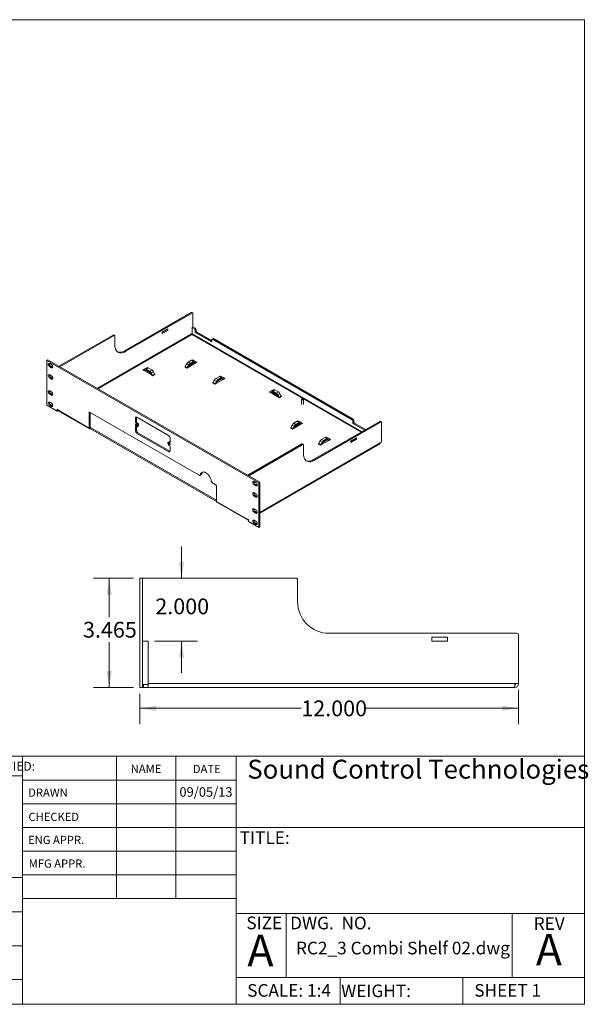
# Model space of a CAD drawing. Units: inches. Extents: x 0.3 to 10.7, y 0.4 to 8.2.
# Drawn here: x 6.2 to 10.7, y 0.4 to 8.2 of the extents above; entities that cross this region are included whole.
import ezdxf

# ---------------------------------------------------------------- set-up
doc = ezdxf.new("R2010")
doc.units = ezdxf.units.IN
doc.header["$MEASUREMENT"] = 0
doc.styles.add('SLDTEXTSTYLE0', font='TXT', dxfattribs={"width": 0.75})
doc.styles.add('SLDTEXTSTYLE1', font='TXT', dxfattribs={"width": 0.6875})
doc.styles.add('SLDTEXTSTYLE2', font='TXT', dxfattribs={"width": 0.694444})
doc.dimstyles.new('SLDDIMSTYLE0', dxfattribs={"dimtxt": 0.125, "dimasz": 0.13, "dimexe": 0, "dimexo": 0.0625, "dimgap": 0.03125, "dimtad": 0, "dimtih": 1, "dimtoh": 1, "dimdec": 3, "dimlfac": 4, "dimrnd": 1e-09, "dimzin": 4, "dimdsep": 46, "dimtxsty": 'SLDTEXTSTYLE0', "dimsah": 1, "dimcen": 0.09, "dimadec": 0, "dimazin": 1, "dimtfac": 1, "dimtdec": 3, "dimtmove": 0, "dimatfit": 0, "dimfxl": 1, "dimfrac": 2, "dimtolj": 1, "dimtzin": 12, "dimarcsym": 0})
doc.dimstyles.new('SLDDIMSTYLE2', dxfattribs={"dimtxt": 0.125, "dimasz": 0.13, "dimexe": 0, "dimexo": 0.0625, "dimgap": 0.03125, "dimtad": 0, "dimtih": 1, "dimtoh": 1, "dimdec": 3, "dimlfac": 4, "dimrnd": 1e-09, "dimzin": 12, "dimdsep": 46, "dimtxsty": 'SLDTEXTSTYLE0', "dimsah": 1, "dimcen": 0.09, "dimadec": 0, "dimazin": 3, "dimtfac": 1, "dimtdec": 3, "dimtofl": 0, "dimtmove": 0, "dimatfit": 3, "dimfxl": 1, "dimfrac": 2, "dimtolj": 1, "dimtzin": 12, "dimarcsym": 0})
doc.dimstyles.new('SLDDIMSTYLE4', dxfattribs={"dimtxt": 0.125, "dimasz": 0.13, "dimexe": 0, "dimexo": 0.0625, "dimgap": 0.03125, "dimtad": 0, "dimtih": 1, "dimtoh": 1, "dimdec": 3, "dimlfac": 4, "dimrnd": 1e-09, "dimzin": 4, "dimdsep": 46, "dimtxsty": 'SLDTEXTSTYLE0', "dimsah": 1, "dimcen": 0.09, "dimadec": 0, "dimazin": 1, "dimtfac": 1, "dimtdec": 3, "dimtofl": 0, "dimtmove": 0, "dimatfit": 3, "dimfxl": 1, "dimfrac": 2, "dimtolj": 1, "dimtzin": 12, "dimarcsym": 0})

# ---------------------------------------------------------------- blocks, each defined once
blk = doc.blocks.new('_D_10')
at = {"color": 7, "linetype": 'Continuous', "lineweight": 0, "transparency": 16777216}
for p, q in [((7.4389, 3.7684), (7.4389, 4.0184)), ((7.2255, 3.2684), (7.5639, 3.2684)), ((7.4389, 3.2684), (7.4389, 3.0184))]:
    blk.add_line(p, q, dxfattribs=at)
for points in [[(7.4389, 3.7684), (7.4589, 3.8984), (7.4189, 3.8984)], [(7.4389, 3.2684), (7.4189, 3.1384), (7.4589, 3.1384)]]:
    blk.add_solid(points, dxfattribs=at)
at = {"color": 7, "linetype": 'Continuous', "lineweight": 0, "transparency": 16777216, "insert": (7.2311, 3.6071), "char_height": 0.125, "attachment_point": 1, "style": 'SLDTEXTSTYLE0'}
blk.add_mtext('2.000', dxfattribs=at)
blk = doc.blocks.new('_D_11')
at = {"color": 7, "linetype": 'Continuous', "lineweight": 0, "transparency": 16777216}
for p, q in [((7.0578, 3.7684), (6.7411, 3.7684)), ((6.8661, 3.7684), (6.8661, 3.4592)), ((6.8661, 2.9022), (6.8661, 3.2608)), ((7.0578, 2.9022), (6.7411, 2.9022))]:
    blk.add_line(p, q, dxfattribs=at)
for points in [[(6.8661, 3.7684), (6.8461, 3.6384), (6.8861, 3.6384)], [(6.8661, 2.9022), (6.8861, 3.0322), (6.8461, 3.0322)]]:
    blk.add_solid(points, dxfattribs=at)
at = {"color": 7, "linetype": 'Continuous', "lineweight": 0, "transparency": 16777216, "insert": (6.6583, 3.4219), "char_height": 0.125, "attachment_point": 1, "style": 'SLDTEXTSTYLE0'}
blk.add_mtext('3.465', dxfattribs=at)
blk = doc.blocks.new('_D_12')
at = {"color": 7, "linetype": 'Continuous', "lineweight": 0, "transparency": 16777216}
for p, q in [((7.1078, 2.8522), (7.1078, 2.6121)), ((10.1078, 2.8822), (10.1078, 2.6121)), ((7.1078, 2.7371), (8.3871, 2.7371)), ((10.1078, 2.7371), (8.8951, 2.7371))]:
    blk.add_line(p, q, dxfattribs=at)
for points in [[(7.1078, 2.7371), (7.2378, 2.7171), (7.2378, 2.7571)], [(10.1078, 2.7371), (9.9778, 2.7571), (9.9778, 2.7171)]]:
    blk.add_solid(points, dxfattribs=at)
at = {"color": 7, "linetype": 'Continuous', "lineweight": 0, "transparency": 16777216, "insert": (8.3871, 2.799), "char_height": 0.125, "attachment_point": 1, "style": 'SLDTEXTSTYLE0'}
blk.add_mtext('12.000', dxfattribs=at)

msp = doc.modelspace()

# ---------------------------------------------------------------- linework, layer by layer
at = {"color": 7, "linetype": 'Continuous', "lineweight": 0}
for p, q in [((0.32993, 8.19207), (10.62993, 8.19207)), ((10.62993, 0.39207), (10.62993, 8.19207)), ((4.79818, 2.35741), (10.62993, 2.35741)), ((6.17964, 2.35741), (6.17964, 0.39207)), ((6.92363, 2.35741), (6.92363, 1.23142)), ((7.39216, 2.35741), (7.39216, 1.23142)), ((7.87121, 2.35741), (7.87121, 0.39207)), ((6.17964, 2.20208), (4.79818, 2.20208)), ((6.17964, 2.16892), (7.87121, 2.16892)), ((6.17964, 1.98142), (7.87121, 1.98142)), ((6.17964, 1.79392), (7.87121, 1.79392)), ((7.87121, 1.79392), (10.62993, 1.79392)), ((7.87121, 1.60642), (6.17964, 1.60642)), ((7.87121, 1.41892), (6.17964, 1.41892)), ((4.79818, 1.3958), (6.17964, 1.3958)), ((7.87121, 1.23142), (6.17964, 1.23142)), ((4.79818, 1.1258), (6.17964, 1.1258)), ((7.87121, 1.11194), (10.62993, 1.11194)), ((8.26675, 1.11194), (8.26675, 0.60496)), ((10.05799, 1.11194), (10.05799, 0.60496)), ((4.79818, 0.8558), (6.17964, 0.8558)), ((4.79818, 0.58835), (6.17964, 0.58835)), ((7.87121, 0.60496), (10.62993, 0.60496)), ((8.69434, 0.60496), (8.69434, 0.39207)), ((9.66626, 0.60496), (9.66626, 0.39207)), ((10.62993, 0.39207), (0.32993, 0.39207))]:
    msp.add_line(p, q, dxfattribs=at)
at = {"color": 7, "linetype": 'Continuous', "lineweight": 15}
for p, q in [((6.99012, 5.56953), (7.51493, 5.8725)), ((6.99808, 5.56494), (7.52288, 5.8679)), ((7.52288, 5.8679), (7.51493, 5.8725)), ((7.52679, 5.86829), (7.51883, 5.87288)), ((7.52841, 5.86471), (7.52841, 5.75678)), ((6.90807, 5.68973), (6.90011, 5.69432)), ((7.32953, 5.74353), (7.28534, 5.71801)), ((7.32158, 5.73536), (7.28534, 5.71444)), ((7.28534, 5.70525), (7.32953, 5.73077)), ((7.28534, 5.71801), (7.28534, 5.70525)), ((7.32158, 5.73893), (7.32158, 5.73536)), ((7.32953, 5.73077), (7.32158, 5.73536)), ((7.32953, 5.73077), (7.32953, 5.74353)), ((7.5231, 5.70523), (7.5178, 5.70217)), ((7.53106, 5.75831), (7.5231, 5.75372)), ((7.5231, 5.70217), (7.5231, 5.75372)), ((7.5231, 5.75372), (7.54012, 5.74389)), ((7.53106, 5.75831), (7.54807, 5.74849)), ((7.54012, 5.74389), (7.54807, 5.74849)), ((7.5536, 5.73892), (7.54564, 5.73432)), ((7.54564, 5.72157), (7.54564, 5.73432)), ((7.54564, 5.72157), (7.5536, 5.72616)), ((7.55912, 5.71659), (7.55117, 5.712)), ((7.6727, 5.64184), (7.55117, 5.712)), ((7.5536, 5.72616), (7.5536, 5.73892)), ((7.67822, 5.64783), (7.55912, 5.71659)), ((6.46783, 5.44664), (6.89621, 5.69393)), ((6.47579, 5.44205), (6.90416, 5.68934)), ((6.90416, 5.68934), (6.89621, 5.69393)), ((6.90969, 5.68615), (6.90969, 5.61598)), ((7.67822, 5.65779), (7.67822, 5.64503)), ((7.6878, 5.66596), (7.67984, 5.66136)), ((7.6917, 5.66557), (7.68375, 5.66098)), ((7.68375, 5.66098), (8.7886, 5.02316)), ((7.6917, 5.66557), (8.79656, 5.02775)), ((6.99012, 5.56953), (6.99808, 5.56494)), ((6.37936, 5.49761), (6.3714, 5.49302)), ((6.3714, 5.49302), (6.3714, 5.13936)), ((6.3714, 5.49302), (8.05078, 4.52354)), ((8.05874, 4.52813), (6.37936, 5.49761)), ((6.39456, 5.46792), (6.40835, 5.45996)), ((7.46771, 5.44526), (7.47715, 5.4637)), ((7.49376, 5.4541), (7.47715, 5.4637)), ((7.49001, 5.47805), (7.51765, 5.49401)), ((7.49001, 5.47805), (7.50663, 5.46846)), ((7.54752, 5.47032), (7.49339, 5.43907)), ((7.50078, 5.45334), (7.53822, 5.47495)), ((7.50663, 5.46846), (7.53427, 5.48442)), ((7.50663, 5.45927), (7.53427, 5.47523)), ((7.53427, 5.48442), (7.51765, 5.49401)), ((7.54615, 5.48559), (7.52953, 5.49518)), ((7.53622, 5.47611), (7.54688, 5.46995)), ((7.54752, 5.47032), (7.54104, 5.47549)), ((7.55658, 5.47737), (7.54714, 5.48492)), ((7.54752, 5.47032), (7.55996, 5.47751)), ((6.39456, 5.4424), (6.40251, 5.44699)), ((6.40835, 5.43444), (6.39456, 5.4424)), ((6.4163, 5.43903), (6.40251, 5.44699)), ((6.40835, 5.43444), (6.4163, 5.43903)), ((6.41905, 5.43785), (6.4163, 5.43903)), ((6.47579, 5.44205), (6.46783, 5.44664)), ((6.46783, 5.44654), (6.46783, 5.44664)), ((6.47579, 5.44195), (6.47579, 5.44205)), ((7.13287, 5.41689), (7.14531, 5.4097)), ((7.13625, 5.41676), (7.14569, 5.4243)), ((7.14531, 5.4097), (7.15179, 5.41487)), ((7.14531, 5.4097), (7.19944, 5.37845)), ((7.14595, 5.40934), (7.1566, 5.41549)), ((7.1633, 5.43457), (7.14668, 5.42497)), ((7.19205, 5.39272), (7.15461, 5.41434)), ((7.17517, 5.43339), (7.15856, 5.4238)), ((7.1862, 5.40784), (7.15856, 5.4238)), ((7.1862, 5.39865), (7.15856, 5.41461)), ((7.20282, 5.41743), (7.17517, 5.43339)), ((7.1862, 5.40784), (7.20282, 5.41743)), ((7.19944, 5.37845), (7.19297, 5.3911)), ((7.21568, 5.40308), (7.19906, 5.39349)), ((7.2085, 5.37505), (7.19906, 5.39349)), ((7.2085, 5.37505), (7.22512, 5.38464)), ((7.22512, 5.38464), (7.21568, 5.40308)), ((7.48094, 5.43189), (7.46432, 5.44148)), ((7.46771, 5.44526), (7.48433, 5.43567)), ((7.48094, 5.43189), (7.49339, 5.43907)), ((7.48433, 5.43567), (7.49376, 5.4541)), ((7.49339, 5.43907), (7.49986, 5.45172)), ((6.39456, 5.37861), (6.40835, 5.37065)), ((6.39456, 5.35309), (6.40251, 5.35768)), ((6.40835, 5.34513), (6.39456, 5.35309)), ((6.4163, 5.34972), (6.40251, 5.35768)), ((6.40835, 5.34513), (6.4163, 5.34972)), ((6.41905, 5.34854), (6.4163, 5.34972)), ((7.19944, 5.37845), (7.21189, 5.37127)), ((7.2285, 5.38086), (7.21189, 5.37127)), ((7.70191, 5.30432), (7.68529, 5.31392)), ((7.68868, 5.31769), (7.69812, 5.33613)), ((7.68868, 5.31769), (7.7053, 5.3081)), ((7.71474, 5.32654), (7.69812, 5.33613)), ((7.70191, 5.30432), (7.71436, 5.31151)), ((7.7053, 5.3081), (7.71474, 5.32654)), ((7.71098, 5.35049), (7.73863, 5.36645)), ((7.71098, 5.35049), (7.7276, 5.34089)), ((7.76849, 5.34276), (7.71436, 5.31151)), ((7.71436, 5.31151), (7.72083, 5.32415)), ((7.72175, 5.32578), (7.75919, 5.34739)), ((7.7276, 5.34089), (7.75524, 5.35685)), ((7.7276, 5.33171), (7.75524, 5.34767)), ((7.75524, 5.35685), (7.73863, 5.36645)), ((7.76712, 5.35803), (7.7505, 5.36762)), ((7.7572, 5.34854), (7.76785, 5.34239)), ((7.76849, 5.34276), (7.76201, 5.34793)), ((7.77755, 5.34981), (7.76811, 5.35735)), ((7.76849, 5.34276), (7.78093, 5.34994)), ((6.39456, 5.25102), (6.40835, 5.24306)), ((6.39456, 5.2255), (6.40251, 5.2301)), ((6.4163, 5.22214), (6.40251, 5.2301)), ((8.13554, 5.24309), (8.14799, 5.23591)), ((8.13893, 5.24296), (8.14837, 5.2505)), ((8.14799, 5.23591), (8.15446, 5.24108)), ((8.14799, 5.23591), (8.20212, 5.20466)), ((8.14863, 5.23554), (8.15928, 5.24169)), ((8.16598, 5.26077), (8.14936, 5.25118)), ((8.19473, 5.21893), (8.15729, 5.24054)), ((8.17785, 5.2596), (8.16123, 5.25)), ((8.18888, 5.23405), (8.16123, 5.25)), ((8.18888, 5.22486), (8.16123, 5.24082)), ((8.20549, 5.24364), (8.17785, 5.2596)), ((8.18888, 5.23405), (8.20549, 5.24364)), ((8.21836, 5.22929), (8.20174, 5.21969)), ((8.2278, 5.21085), (8.21836, 5.22929)), ((6.40835, 5.21755), (6.39456, 5.2255)), ((6.39456, 5.16171), (6.40835, 5.15375)), ((6.40835, 5.21755), (6.4163, 5.22214)), ((6.41905, 5.22095), (6.4163, 5.22214)), ((8.20212, 5.20466), (8.19565, 5.21731)), ((8.21118, 5.20125), (8.20174, 5.21969)), ((8.20212, 5.20466), (8.21457, 5.19748)), ((8.21118, 5.20125), (8.2278, 5.21085)), ((8.23118, 5.20707), (8.21457, 5.19748)), ((8.38775, 5.18473), (8.38775, 5.14395)), ((8.39121, 5.18878), (8.39028, 5.18825)), ((8.40248, 5.18825), (8.40155, 5.18878)), ((8.405, 5.14395), (8.405, 5.18473)), ((6.3714, 5.13936), (6.45422, 5.09155)), ((6.39456, 5.1362), (6.40251, 5.14079)), ((6.40835, 5.12824), (6.39456, 5.1362)), ((6.4163, 5.13283), (6.40251, 5.14079)), ((6.40835, 5.12824), (6.4163, 5.13283)), ((6.41905, 5.13164), (6.4163, 5.13283)), ((6.45422, 5.10706), (6.45979, 5.10385)), ((6.45422, 5.09155), (6.45422, 5.10706)), ((6.45422, 5.09155), (6.46106, 5.0955)), ((6.45979, 5.10058), (6.45979, 5.10385)), ((6.45979, 5.10058), (6.70785, 4.95738)), ((6.4629, 5.09371), (6.71096, 4.95051)), ((6.70785, 5.082), (6.70785, 4.95738)), ((7.57707, 4.58338), (6.71059, 5.08358)), ((6.71581, 4.96197), (6.71581, 5.08057)), ((7.0824, 5.04057), (7.07444, 5.03598)), ((7.07444, 5.03598), (7.07444, 5.00403)), ((7.0824, 5.00862), (7.07444, 5.00403)), ((7.08788, 4.99913), (7.07992, 4.99454)), ((7.0824, 5.04057), (7.0824, 5.00862)), ((7.33666, 4.89736), (7.08549, 5.04236)), ((8.32696, 4.99489), (8.3546, 5.01085)), ((8.32696, 4.99489), (8.34358, 4.9853)), ((8.34358, 4.9853), (8.37122, 5.00126)), ((8.34358, 4.97611), (8.37122, 4.99207)), ((8.37122, 5.00126), (8.3546, 5.01085)), ((8.3831, 5.00243), (8.36648, 5.01202)), ((8.37317, 4.99294), (8.38383, 4.98679)), ((8.38447, 4.98716), (8.37799, 4.99233)), ((8.39352, 4.99421), (8.38409, 5.00175)), ((8.38447, 4.98716), (8.39691, 4.99435)), ((8.48477, 4.70669), (9.00957, 5.00965)), ((8.49272, 4.7021), (9.01753, 5.00506)), ((8.7886, 5.02316), (8.79656, 5.02775)), ((8.80208, 5.01818), (8.79413, 5.01359)), ((8.79413, 5.00083), (8.79413, 5.01359)), ((8.79413, 5.00083), (8.80208, 5.00542)), ((8.80761, 4.99585), (8.79965, 4.99126)), ((8.80208, 5.00542), (8.80208, 5.01818)), ((8.89664, 4.94446), (8.80761, 4.99585)), ((9.01753, 5.00506), (9.00957, 5.00965)), ((9.02143, 5.00545), (9.01348, 5.01004)), ((9.02305, 4.84545), (9.02305, 5.00187)), ((7.71433, 4.38553), (6.71846, 4.96044)), ((6.71846, 4.96044), (6.71846, 4.95125)), ((6.71846, 4.95125), (7.71433, 4.37635)), ((7.07444, 4.96586), (7.07444, 4.93391)), ((7.0824, 4.9385), (7.07444, 4.93391)), ((7.0824, 4.96792), (7.0824, 4.9385)), ((7.09345, 4.91937), (7.08549, 4.91477)), ((7.08549, 4.91477), (7.33672, 4.76974)), ((7.08773, 4.96825), (7.09569, 4.97284)), ((7.09345, 4.91937), (7.34468, 4.77433)), ((8.31789, 4.94873), (8.30127, 4.95832)), ((8.30466, 4.9621), (8.3141, 4.98054)), ((8.30466, 4.9621), (8.32127, 4.9525)), ((8.33071, 4.97094), (8.3141, 4.98054)), ((8.31789, 4.94873), (8.33033, 4.95591)), ((8.32127, 4.9525), (8.33071, 4.97094)), ((8.38447, 4.98716), (8.33033, 4.95591)), ((8.33033, 4.95591), (8.33681, 4.96856)), ((8.33773, 4.97018), (8.37517, 4.99179)), ((8.88868, 4.93987), (8.79965, 4.99126)), ((7.3424, 4.84856), (7.33445, 4.84397)), ((7.34773, 4.84637), (7.34771, 4.87823)), ((8.52563, 4.83453), (8.53507, 4.85297)), ((8.55168, 4.84338), (8.53507, 4.85297)), ((8.54225, 4.82494), (8.55168, 4.84338)), ((8.54793, 4.86733), (8.57557, 4.88328)), ((8.54793, 4.86733), (8.56455, 4.85773)), ((8.60544, 4.8596), (8.55131, 4.82835)), ((8.55131, 4.82835), (8.55778, 4.84099)), ((8.5587, 4.84262), (8.59614, 4.86423)), ((8.56455, 4.85773), (8.59219, 4.87369)), ((8.56455, 4.84855), (8.59219, 4.86451)), ((8.59219, 4.87369), (8.57557, 4.88328)), ((8.60407, 4.87487), (8.58745, 4.88446)), ((8.59414, 4.86538), (8.6048, 4.85923)), ((8.60544, 4.8596), (8.59896, 4.86477)), ((8.6145, 4.86665), (8.60506, 4.87419)), ((8.60544, 4.8596), (8.61788, 4.86678)), ((8.82418, 4.88068), (8.77998, 4.85517)), ((8.77998, 4.8516), (8.81622, 4.87252)), ((8.77998, 4.84241), (8.82418, 4.86793)), ((8.77998, 4.85517), (8.77998, 4.84241)), ((8.81622, 4.87252), (8.81622, 4.87609)), ((8.82418, 4.86793), (8.81622, 4.87252)), ((8.82418, 4.86793), (8.82418, 4.88068)), ((9.01245, 4.83933), (9.02305, 4.84545)), ((7.34468, 4.77433), (7.33672, 4.76974)), ((7.34777, 4.77613), (7.34775, 4.80819)), ((8.39085, 4.83109), (7.96248, 4.5838)), ((8.39881, 4.8265), (7.97044, 4.57921)), ((8.05874, 4.28369), (9.00934, 4.83246)), ((8.39881, 4.8265), (8.39085, 4.83109)), ((8.40272, 4.82689), (8.39476, 4.83148)), ((8.40433, 4.82331), (8.40433, 4.75314)), ((8.53886, 4.82116), (8.52224, 4.83076)), ((8.52563, 4.83453), (8.54225, 4.82494)), ((8.53886, 4.82116), (8.55131, 4.82835)), ((8.48477, 4.70669), (8.49272, 4.7021)), ((7.58488, 4.5826), (7.59284, 4.58719)), ((7.5879, 4.58733), (7.59585, 4.59193)), ((7.96248, 4.5838), (7.97044, 4.57921)), ((7.96248, 4.5838), (7.96248, 4.5837)), ((7.97044, 4.57921), (7.97044, 4.5791)), ((8.02762, 4.52517), (8.01383, 4.53313)), ((8.05874, 4.52813), (8.05078, 4.52354)), ((8.05874, 4.17447), (8.05874, 4.52813)), ((7.71159, 4.50572), (7.68533, 4.52088)), ((7.71433, 4.37635), (7.71433, 4.50097)), ((8.01383, 4.50761), (8.02179, 4.5122)), ((8.01383, 4.50761), (8.02762, 4.49965)), ((8.02179, 4.5122), (8.03558, 4.50424)), ((8.02762, 4.49965), (8.03558, 4.50424)), ((8.03558, 4.50424), (8.03832, 4.50306)), ((8.05078, 4.52354), (8.05078, 4.16987)), ((7.71433, 4.37635), (7.96239, 4.23315)), ((7.71744, 4.36948), (7.9655, 4.22628)), ((8.02762, 4.43586), (8.01383, 4.44382)), ((8.01383, 4.4183), (8.02179, 4.42289)), ((8.01383, 4.4183), (8.02762, 4.41034)), ((8.02179, 4.42289), (8.03558, 4.41493)), ((8.02762, 4.41034), (8.03558, 4.41493)), ((8.03558, 4.41493), (8.03832, 4.41375)), ((8.02762, 4.30827), (8.01383, 4.31623)), ((8.01383, 4.29072), (8.02179, 4.29531)), ((8.01383, 4.29072), (8.02762, 4.28276)), ((8.02179, 4.29531), (8.03558, 4.28735)), ((7.96796, 4.2332), (7.96239, 4.23641)), ((7.96239, 4.23641), (7.96239, 4.23315)), ((7.96796, 4.21768), (7.96796, 4.2332)), ((8.05078, 4.16987), (7.96796, 4.21768)), ((8.02762, 4.21897), (8.01383, 4.22693)), ((8.02762, 4.28276), (8.03558, 4.28735)), ((8.03558, 4.28735), (8.03832, 4.28617)), ((8.01383, 4.20141), (8.02179, 4.206)), ((8.01383, 4.20141), (8.02762, 4.19345)), ((8.02179, 4.206), (8.03558, 4.19804)), ((8.02762, 4.19345), (8.03558, 4.19804)), ((8.03558, 4.19804), (8.03832, 4.19686)), ((8.05874, 4.17447), (8.05078, 4.16987)), ((7.1303, 3.76841), (7.1078, 3.76841)), ((7.1078, 3.76841), (7.1078, 2.90216)), ((7.1303, 2.90216), (7.1303, 3.76841)), ((7.13055, 3.76841), (7.13055, 3.26841)), ((8.34217, 3.76841), (7.13055, 3.76841)), ((8.3578, 3.75279), (8.3578, 3.58091)), ((8.6078, 3.33091), (10.09217, 3.33091)), ((9.5453, 3.29966), (9.4203, 3.29966)), ((9.4203, 3.29966), (9.4203, 3.26841)), ((9.5453, 3.26841), (9.5453, 3.29966)), ((10.1078, 2.93216), (10.1078, 3.31529)), ((7.17555, 3.26841), (7.13055, 3.26841)), ((7.17555, 3.26841), (7.17555, 2.93216)), ((9.4203, 3.26841), (9.5453, 3.26841)), ((7.1303, 2.90216), (7.1078, 2.90216)), ((7.1378, 2.90216), (7.1378, 2.92466)), ((7.1378, 2.92466), (7.17555, 2.92466)), ((7.1378, 2.90216), (7.17555, 2.90216)), ((7.17555, 2.93216), (10.0778, 2.93216)), ((7.17555, 2.93216), (7.17555, 2.92466)), ((7.17555, 2.92466), (7.17555, 2.90216)), ((10.0778, 2.90216), (7.17555, 2.90216)), ((10.0778, 2.93216), (10.1078, 2.93216)), ((10.0778, 2.90216), (10.0778, 2.93216))]:
    msp.add_line(p, q, dxfattribs=at)
at = {"color": 8, "linetype": 'Continuous', "lineweight": 15}
for p, q in [((7.5178, 5.70217), (6.77141, 5.27129)), ((6.77671, 5.26823), (7.52045, 5.69758)), ((7.52045, 5.69758), (8.86084, 4.92379)), ((8.86614, 4.92685), (7.5231, 5.70217)), ((7.6727, 5.64184), (7.67822, 5.64503)), ((7.54695, 5.46999), (7.53631, 5.47613)), ((7.53995, 5.47612), (7.54104, 5.47549)), ((7.54716, 5.48489), (7.55996, 5.47751)), ((7.13287, 5.41689), (7.14566, 5.42428)), ((7.15652, 5.41551), (7.14588, 5.40937)), ((7.15179, 5.41487), (7.15288, 5.4155)), ((7.76792, 5.34243), (7.75728, 5.34857)), ((7.76092, 5.34856), (7.76201, 5.34793)), ((7.76813, 5.35733), (7.78093, 5.34994)), ((8.13554, 5.24309), (8.14834, 5.25048)), ((8.15919, 5.24172), (8.14856, 5.23558)), ((8.15446, 5.24108), (8.15555, 5.24171)), ((6.71059, 5.08358), (6.70785, 5.082)), ((8.3839, 4.98683), (8.37326, 4.99297)), ((8.3769, 4.99296), (8.37799, 4.99233)), ((8.38411, 5.00173), (8.39691, 4.99435)), ((6.71846, 4.96044), (6.71581, 4.96197)), ((7.07992, 4.96902), (7.07444, 4.96586)), ((7.34773, 4.84636), (7.34225, 4.8432)), ((8.05874, 4.28876), (9.01245, 4.83933)), ((8.60487, 4.85927), (8.59423, 4.86541)), ((8.59787, 4.8654), (8.59896, 4.86477)), ((8.60508, 4.87417), (8.61788, 4.86678))]:
    msp.add_line(p, q, dxfattribs=at)
at = {"color": 7, "linetype": 'Continuous', "lineweight": 15, "flags": 128}
for points in [[(6.90969, 5.61598), (6.91033, 5.60405), (6.91226, 5.59304), (6.91543, 5.5831), (6.91981, 5.57439), (6.92533, 5.56703), (6.93192, 5.56113), (6.93946, 5.55677), (6.94787, 5.55402), (6.957, 5.55292), (6.96673, 5.55348), (6.97692, 5.55569), (6.98742, 5.55953), (6.99808, 5.56494)], [(6.93173, 5.56127), (6.93991, 5.55861), (6.94904, 5.55751), (6.95878, 5.55807), (6.96897, 5.56029), (6.97947, 5.56412), (6.99012, 5.56953)], [(6.39456, 5.4424), (6.39078, 5.44535), (6.38746, 5.44948), (6.38499, 5.4543), (6.38368, 5.45922), (6.38368, 5.46365), (6.38499, 5.46706), (6.38746, 5.46903), (6.39078, 5.46933), (6.39456, 5.46792)], [(6.40835, 5.45996), (6.41213, 5.457), (6.41545, 5.45287), (6.41792, 5.44805), (6.41923, 5.44313), (6.41923, 5.4387), (6.41792, 5.43529), (6.41545, 5.43332), (6.41213, 5.43303), (6.40835, 5.43444)], [(6.39456, 5.35309), (6.39078, 5.35604), (6.38746, 5.36017), (6.38499, 5.36499), (6.38368, 5.36991), (6.38368, 5.37434), (6.38499, 5.37775), (6.38746, 5.37972), (6.39078, 5.38002), (6.39456, 5.37861)], [(6.40835, 5.37065), (6.41213, 5.3677), (6.41545, 5.36356), (6.41792, 5.35874), (6.41923, 5.35382), (6.41923, 5.34939), (6.41792, 5.34599), (6.41545, 5.34401), (6.41213, 5.34372), (6.40835, 5.34513)], [(6.39456, 5.2255), (6.39078, 5.22846), (6.38746, 5.23259), (6.38499, 5.23741), (6.38368, 5.24233), (6.38368, 5.24676), (6.38499, 5.25017), (6.38746, 5.25214), (6.39078, 5.25243), (6.39456, 5.25102)], [(6.40835, 5.24306), (6.41213, 5.24011), (6.41545, 5.23598), (6.41792, 5.23116), (6.41923, 5.22624), (6.41923, 5.22181), (6.41792, 5.2184), (6.41545, 5.21643), (6.41213, 5.21613), (6.40835, 5.21755)], [(6.39456, 5.1362), (6.39078, 5.13915), (6.38746, 5.14328), (6.38499, 5.1481), (6.38368, 5.15302), (6.38368, 5.15745), (6.38499, 5.16086), (6.38746, 5.16283), (6.39078, 5.16312), (6.39456, 5.16171)], [(6.40835, 5.15375), (6.41213, 5.1508), (6.41545, 5.14667), (6.41792, 5.14185), (6.41923, 5.13693), (6.41923, 5.1325), (6.41792, 5.12909), (6.41545, 5.12712), (6.41213, 5.12682), (6.40835, 5.12824)], [(8.39028, 5.18121), (8.38841, 5.18282), (8.38775, 5.18473), (8.38841, 5.18663), (8.39028, 5.18825)], [(8.39121, 5.18281), (8.38962, 5.18418), (8.38907, 5.1858), (8.38962, 5.18741), (8.39121, 5.18878), (8.39358, 5.1897), (8.39638, 5.19002), (8.39918, 5.1897), (8.40155, 5.18878), (8.40313, 5.18741), (8.40369, 5.1858), (8.40313, 5.18418), (8.40155, 5.18281), (8.39918, 5.1819), (8.39638, 5.18158), (8.39358, 5.1819), (8.39121, 5.18281)], [(8.40248, 5.18825), (8.40435, 5.18663), (8.405, 5.18473), (8.40435, 5.18282), (8.40248, 5.18121), (8.39968, 5.18013), (8.39638, 5.17975), (8.39308, 5.18013), (8.39028, 5.18121)], [(8.39469, 5.18677), (8.39547, 5.18707), (8.39638, 5.18717), (8.39729, 5.18707), (8.39806, 5.18677), (8.39858, 5.18633), (8.39876, 5.1858), (8.39858, 5.18527), (8.39806, 5.18483), (8.39729, 5.18453), (8.39638, 5.18442), (8.39547, 5.18453), (8.39469, 5.18483), (8.39418, 5.18527), (8.394, 5.1858), (8.39418, 5.18633), (8.39469, 5.18677)], [(7.07992, 4.99454), (7.0837, 4.99159), (7.08702, 4.98745), (7.08949, 4.98264), (7.0908, 4.97771), (7.0908, 4.97328), (7.08949, 4.96988), (7.08702, 4.96791), (7.0837, 4.96761), (7.07992, 4.96902)], [(7.08275, 5.04354), (7.08261, 5.04294), (7.0824, 5.04057)], [(7.08788, 4.99913), (7.09166, 4.99618), (7.09498, 4.99205), (7.09745, 4.98723), (7.09876, 4.98231), (7.09876, 4.97788), (7.09745, 4.97447), (7.09569, 4.97284)], [(7.08545, 4.97859), (7.08503, 4.98128), (7.08383, 4.98404), (7.08204, 4.98645), (7.07992, 4.98816), (7.07781, 4.98889), (7.07602, 4.98855), (7.07482, 4.98717), (7.0744, 4.98497), (7.07482, 4.98229), (7.07602, 4.97953), (7.07781, 4.97711), (7.07992, 4.9754), (7.08204, 4.97467), (7.08383, 4.97501), (7.08503, 4.97639), (7.08545, 4.97859)], [(7.34227, 4.81767), (7.33849, 4.82062), (7.33516, 4.82476), (7.33269, 4.82957), (7.33138, 4.83449), (7.33138, 4.83893), (7.33269, 4.84234), (7.33515, 4.84431), (7.33847, 4.84461), (7.34225, 4.8432)], [(7.33674, 4.83363), (7.33716, 4.83094), (7.33835, 4.82818), (7.34015, 4.82576), (7.34226, 4.82406), (7.34437, 4.82332), (7.34617, 4.82367), (7.34736, 4.82505), (7.34778, 4.82725), (7.34736, 4.82993), (7.34617, 4.83269), (7.34437, 4.83511), (7.34226, 4.83682), (7.34015, 4.83755), (7.33835, 4.8372), (7.33716, 4.83583), (7.33674, 4.83363)], [(7.34468, 4.77433), (7.34683, 4.77334), (7.34742, 4.77315)], [(8.40433, 4.75314), (8.40498, 4.74121), (8.4069, 4.7302), (8.41008, 4.72026), (8.41446, 4.71155), (8.41998, 4.70419), (8.42656, 4.69829), (8.43411, 4.69393), (8.44251, 4.69118), (8.45165, 4.69008), (8.46138, 4.69064), (8.47157, 4.69285), (8.48207, 4.69669), (8.49272, 4.7021)], [(8.42638, 4.69842), (8.43456, 4.69577), (8.44369, 4.69467), (8.45342, 4.69523), (8.46361, 4.69744), (8.47411, 4.70128), (8.48477, 4.70669)], [(7.6745, 4.53734), (7.67236, 4.54694), (7.66902, 4.5567), (7.66457, 4.56632), (7.65915, 4.57552), (7.65291, 4.58405), (7.64604, 4.59164), (7.63873, 4.59807), (7.6312, 4.60316), (7.62367, 4.60676), (7.61636, 4.60877), (7.60949, 4.60911), (7.60325, 4.6078), (7.59783, 4.60485), (7.59338, 4.60036), (7.59004, 4.59447), (7.5879, 4.58733)], [(7.57707, 4.58338), (7.57896, 4.58248), (7.58078, 4.58197), (7.5825, 4.58189), (7.58406, 4.58222), (7.58542, 4.58295), (7.58653, 4.58408), (7.58736, 4.58555), (7.5879, 4.58733)], [(8.01383, 4.53313), (8.01006, 4.53454), (8.00673, 4.53424), (8.00427, 4.53227), (8.00295, 4.52887), (8.00295, 4.52444), (8.00427, 4.51951), (8.00673, 4.5147), (8.01006, 4.51056), (8.01383, 4.50761)], [(8.02762, 4.49965), (8.0314, 4.49824), (8.03472, 4.49854), (8.03719, 4.50051), (8.0385, 4.50391), (8.0385, 4.50834), (8.03719, 4.51327), (8.03472, 4.51808), (8.0314, 4.52222), (8.02762, 4.52517)], [(8.01383, 4.44382), (8.01006, 4.44523), (8.00673, 4.44493), (8.00427, 4.44296), (8.00295, 4.43956), (8.00295, 4.43513), (8.00427, 4.43021), (8.00673, 4.42539), (8.01006, 4.42125), (8.01383, 4.4183)], [(8.02762, 4.41034), (8.0314, 4.40893), (8.03472, 4.40923), (8.03719, 4.4112), (8.0385, 4.4146), (8.0385, 4.41903), (8.03719, 4.42396), (8.03472, 4.42877), (8.0314, 4.43291), (8.02762, 4.43586)], [(8.01383, 4.31623), (8.01006, 4.31765), (8.00673, 4.31735), (8.00427, 4.31538), (8.00295, 4.31197), (8.00295, 4.30754), (8.00427, 4.30262), (8.00673, 4.2978), (8.01006, 4.29367), (8.01383, 4.29072)], [(8.02762, 4.28276), (8.0314, 4.28135), (8.03472, 4.28164), (8.03719, 4.28361), (8.0385, 4.28702), (8.0385, 4.29145), (8.03719, 4.29637), (8.03472, 4.30119), (8.0314, 4.30532), (8.02762, 4.30827)], [(8.01383, 4.22693), (8.01006, 4.22834), (8.00673, 4.22804), (8.00427, 4.22607), (8.00295, 4.22266), (8.00295, 4.21823), (8.00427, 4.21331), (8.00673, 4.20849), (8.01006, 4.20436), (8.01383, 4.20141)], [(8.02762, 4.19345), (8.0314, 4.19204), (8.03472, 4.19233), (8.03719, 4.1943), (8.0385, 4.19771), (8.0385, 4.20214), (8.03719, 4.20706), (8.03472, 4.21188), (8.0314, 4.21601), (8.02762, 4.21897)], [(7.1378, 2.90216), (7.13194, 2.90274), (7.1303, 2.90312)]]:
    msp.add_lwpolyline(points, dxfattribs=at)
at = {"color": 7, "linetype": 'Continuous', "lineweight": 15}
for centre, radius, start, end in [((7.51721, 5.8693), 0.00393, 65.692881, 125.617577), ((7.52504, 5.86526), 0.00341, 350.785963, 129.203285), ((6.8985, 5.69074), 0.00393, 65.692881, 125.617577), ((7.52356, 5.70243), 0.00576, 182.605478, 237.394522), ((7.51735, 5.70243), 0.00576, 302.605478, 357.394522), ((7.53365, 5.73378), 0.01201, 2.605478, 57.394522), ((7.55764, 5.72211), 0.01201, 182.605478, 237.394522), ((7.5416, 5.73837), 0.01201, 2.605478, 57.394522), ((7.56559, 5.7267), 0.01201, 182.605478, 237.394522), ((6.90632, 5.6867), 0.00341, 350.785963, 129.203285), ((7.67486, 5.64448), 0.00341, 230.796715, 9.214037), ((7.68159, 5.65833), 0.00341, 50.796715, 189.214037), ((7.68941, 5.66237), 0.00393, 54.382423, 114.307119), ((6.41338, 5.46589), 0.0218, 171.539014, 240.11609), ((7.50874, 5.44832), 0.03514, 122.211945, 154.051613), ((7.52536, 5.43873), 0.03514, 122.211945, 154.051613), ((7.52459, 5.48454), 0.01173, 65.087495, 126.222963), ((7.54107, 5.47536), 0.01132, 57.559939, 126.885454), ((7.53785, 5.47047), 0.00596, 57.559939, 126.885454), ((7.55817, 5.47989), 0.00298, 237.559939, 306.885454), ((7.13465, 5.41927), 0.00298, 233.114546, 302.440061), ((7.15176, 5.41475), 0.01132, 53.114546, 122.440061), ((7.15498, 5.40985), 0.00596, 53.114546, 122.440061), ((7.16824, 5.42393), 0.01173, 53.777037, 114.912505), ((7.16747, 5.37811), 0.03514, 25.948387, 57.788055), ((7.17634, 5.38301), 0.01849, 25.948387, 57.788055), ((7.18409, 5.3877), 0.03514, 25.948387, 57.788055), ((7.23343, 5.38869), 0.00925, 205.948387, 237.788055), ((7.45939, 5.4493), 0.00925, 302.211945, 334.051613), ((7.47601, 5.43971), 0.00925, 302.211945, 334.051613), ((7.51649, 5.44363), 0.01849, 122.211945, 154.051613), ((6.41338, 5.37658), 0.0218, 171.539014, 240.11609), ((7.21682, 5.37909), 0.00925, 205.948387, 237.788055), ((7.68036, 5.32174), 0.00925, 302.211945, 334.051613), ((7.72971, 5.32076), 0.03514, 122.211945, 154.051613), ((7.69698, 5.31215), 0.00925, 302.211945, 334.051613), ((7.74633, 5.31117), 0.03514, 122.211945, 154.051613), ((7.73746, 5.31606), 0.01849, 122.211945, 154.051613), ((7.74556, 5.35698), 0.01173, 65.087495, 126.222963), ((7.76204, 5.3478), 0.01132, 57.559939, 126.885454), ((7.75882, 5.3429), 0.00596, 57.559939, 126.885454), ((7.77914, 5.35232), 0.00298, 237.559939, 306.885454), ((6.41338, 5.249), 0.0218, 171.539014, 240.11609), ((8.13733, 5.24548), 0.00298, 233.114546, 302.440061), ((8.15444, 5.24095), 0.01132, 53.114546, 122.440061), ((8.15766, 5.23605), 0.00596, 53.114546, 122.440061), ((8.17092, 5.25013), 0.01173, 53.777037, 114.912505), ((8.17015, 5.20432), 0.03514, 25.948387, 57.788055), ((8.18676, 5.21391), 0.03514, 25.948387, 57.788055), ((6.41338, 5.15969), 0.0218, 171.539014, 240.11609), ((8.17902, 5.20921), 0.01849, 25.948387, 57.788055), ((8.21949, 5.2053), 0.00925, 205.948387, 237.788055), ((8.23611, 5.21489), 0.00925, 205.948387, 237.788055), ((6.46693, 5.09967), 0.00719, 172.74417, 235.943649), ((6.70952, 5.08227), 0.00169, 50.796715, 189.214037), ((7.08118, 5.03707), 0.00682, 50.796713, 189.214041), ((7.08634, 5.00457), 0.01191, 182.605478, 237.394522), ((7.0943, 5.00916), 0.01191, 182.605478, 237.394522), ((8.34569, 4.96516), 0.03514, 122.211945, 154.051613), ((8.36154, 5.00138), 0.01173, 65.087495, 126.222963), ((8.37801, 4.9922), 0.01132, 57.559939, 126.885454), ((8.3748, 4.9873), 0.00596, 57.559939, 126.885454), ((8.39512, 4.99673), 0.00298, 237.559939, 306.885454), ((8.78213, 5.01304), 0.01201, 2.605478, 57.394522), ((8.80612, 5.00138), 0.01201, 182.605478, 237.394522), ((8.79009, 5.01764), 0.01201, 2.605478, 57.394522), ((8.81408, 5.00597), 0.01201, 182.605478, 237.394522), ((9.01186, 5.00646), 0.00393, 65.692881, 125.617577), ((9.01968, 5.00242), 0.00341, 350.785963, 129.203285), ((6.71432, 4.95633), 0.00655, 170.785963, 309.203285), ((6.71742, 4.96171), 0.00164, 170.785963, 309.203285), ((7.07778, 4.9664), 0.00338, 50.796715, 189.214037), ((7.09843, 4.935), 0.02401, 182.605468, 237.39454), ((7.10639, 4.93959), 0.02401, 182.605468, 237.39454), ((8.29634, 4.96614), 0.00925, 302.211945, 334.051613), ((8.31296, 4.95655), 0.00925, 302.211945, 334.051613), ((8.36231, 4.95557), 0.03514, 122.211945, 154.051613), ((8.35344, 4.96047), 0.01849, 122.211945, 154.051613), ((7.32372, 4.87713), 0.02401, 2.629251, 57.392672), ((7.34439, 4.84583), 0.00338, 230.862518, 9.279756), ((7.34544, 4.84271), 0.00659, 69.721132, 117.474854), ((8.56666, 4.8376), 0.03514, 122.211945, 154.051613), ((8.58328, 4.82801), 0.03514, 122.211945, 154.051613), ((8.57441, 4.8329), 0.01849, 122.211945, 154.051613), ((8.58251, 4.87382), 0.01173, 65.087495, 126.222963), ((8.59899, 4.86464), 0.01132, 57.559939, 126.885454), ((8.59577, 4.85974), 0.00596, 57.559939, 126.885454), ((8.61609, 4.86916), 0.00298, 237.559939, 306.885454), ((9.0051, 4.83852), 0.00739, 305.013333, 6.298848), ((7.34103, 4.77503), 0.00682, 230.805879, 9.270634), ((7.33585, 4.80764), 0.01191, 2.627391, 57.416455), ((8.39314, 4.8279), 0.00393, 65.692881, 125.617577), ((8.40097, 4.82386), 0.00341, 350.785963, 129.203285), ((8.51731, 4.83858), 0.00925, 302.211945, 334.051613), ((8.53393, 4.82899), 0.00925, 302.211945, 334.051613), ((7.62429, 4.58753), 0.02878, 134.329426, 171.208526), ((7.58931, 4.59277), 0.0066, 302.368282, 352.640804), ((7.69862, 4.54142), 0.02446, 189.59932, 237.076977), ((8.03265, 4.53111), 0.0218, 171.539014, 240.11609), ((7.70838, 4.5007), 0.00596, 2.605478, 57.394522), ((7.72168, 4.37554), 0.00739, 173.701152, 234.986667), ((8.03265, 4.4418), 0.0218, 171.539014, 240.11609), ((8.03265, 4.31421), 0.0218, 171.539014, 240.11609), ((7.96884, 4.23206), 0.00654, 170.475481, 262.247236), ((8.03265, 4.2249), 0.0218, 171.539014, 240.11609), ((8.34217, 3.75279), 0.01562, 0, 90), ((8.6078, 3.58091), 0.25, 180, 270), ((10.09217, 3.31529), 0.01562, 0, 90), ((7.1378, 2.93216), 0.0075, 180, 270), ((10.0778, 2.93216), 0.03, 270, 0), ((10.0778, 2.93216), 0.0075, 270, 0)]:
    msp.add_arc(centre, radius, start, end, dxfattribs=at)

# ---------------------------------------------------------------- texts
at = {"width": 2.759, "attachment_point": 1}
for s, insert, char_height in [('{\\fFutura Md BT|b0|i0|c0|p34;Sound Control Technologies}', (7.95946, 2.32977), 0.15), ('{\\fFutura Md BT|b0|i0|c0|p34;RC2_3 Combi Shelf 02.dwg}', (8.34525, 0.88785), 0.1)]:
    msp.add_mtext(s, dxfattribs=dict(at, insert=insert, char_height=char_height))
at = {"color": 7, "linetype": 'Continuous', "lineweight": 0}
for s, insert, char_height, attachment_point, style in [('UNLESS OTHERWISE SPECIFIED:', (4.84481, 2.3133), 0.07, 1, 'SLDTEXTSTYLE0'), ('NAME', (7.03638, 2.29062), 0.065, 1, 'SLDTEXTSTYLE0'), ('DATE', (7.52815, 2.28888), 0.065, 1, 'SLDTEXTSTYLE0'), ('09/05/13', (7.63226, 2.11163), 0.075, 2, 'SLDTEXTSTYLE0'), ('DRAWN', (6.22428, 2.10163), 0.065, 1, 'SLDTEXTSTYLE0'), ('CHECKED', (6.22641, 1.90927), 0.065, 1, 'SLDTEXTSTYLE0'), ('ENG APPR.', (6.22352, 1.72675), 0.065, 1, 'SLDTEXTSTYLE0'), ('TITLE:', (7.8996, 1.76256), 0.1, 1, 'SLDTEXTSTYLE0'), ('MFG APPR.', (6.22847, 1.53953), 0.065, 1, 'SLDTEXTSTYLE0'), ('SIZE', (7.95196, 1.08727), 0.1, 1, 'SLDTEXTSTYLE0'), ('DWG.  NO.', (8.29846, 1.08587), 0.1, 1, 'SLDTEXTSTYLE2'), ('REV', (10.22776, 1.08197), 0.1, 1, 'SLDTEXTSTYLE0'), ('A', (7.95985, 0.94421), 0.25, 1, 'SLDTEXTSTYLE0'), ('A', (10.34776, 0.94969), 0.25, 2, 'SLDTEXTSTYLE0'), ('SCALE: 1:4', (7.95861, 0.5521), 0.1, 1, 'SLDTEXTSTYLE0'), ('WEIGHT:', (8.70237, 0.54868), 0.1, 1, 'SLDTEXTSTYLE0'), ('SHEET 1', (9.75713, 0.55242), 0.1, 1, 'SLDTEXTSTYLE1')]:
    msp.add_mtext(s, dxfattribs=dict(at, insert=insert, char_height=char_height, attachment_point=attachment_point, style=style))

# ---------------------------------------------------------------- dimensions: what is measured, and where the dimension line sits
for base, p1, p2, dimstyle, picture, middle in [((7.4389, 3.76841), (7.17555, 3.26841), (7.1078, 3.76841), 'SLDDIMSTYLE0', '_D_10', (7.4389, 3.54515)), ((6.86613, 2.90216), (7.1078, 3.76841), (7.1078, 2.90216), 'SLDDIMSTYLE2', '_D_11', (6.86613, 3.36))]:
    dim = msp.add_linear_dim(base=base, p1=p1, p2=p2, angle=90, dimstyle=dimstyle, dxfattribs=at)
    dim.commit()
    dim.dimension.update_dxf_attribs({"geometry": picture, "text_midpoint": middle, "dimtype": 160})
dim = msp.add_linear_dim(base=(10.1078, 2.73706), p1=(7.1078, 2.90216), p2=(10.1078, 2.93216), dimstyle='SLDDIMSTYLE4', dxfattribs=at)
dim.commit()
dim.dimension.update_dxf_attribs({"geometry": '_D_12', "text_midpoint": (8.64111, 2.73706), "dimtype": 160})

doc.saveas('drawing.dxf')
